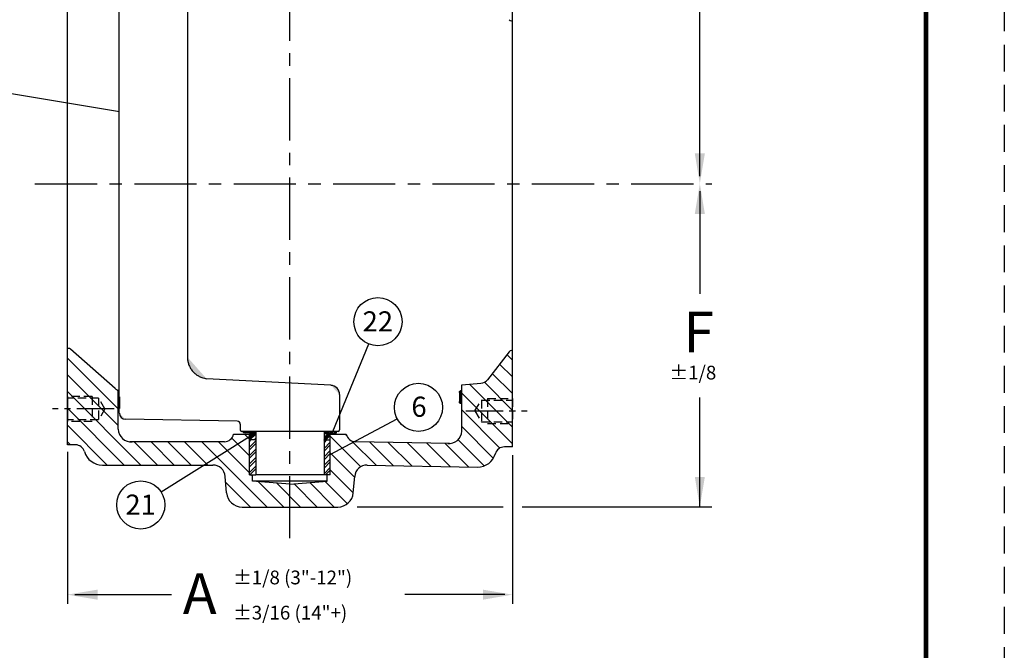
# Model space of a CAD drawing. Extents: x 0 to 232, y 0 to 145.
# Drawn here: x 62 to 101, y 50 to 75 of the extents above; entities that cross this region are included whole.
import ezdxf

# ---------------------------------------------------------------- set-up
doc = ezdxf.new("R2010")
doc.units = 0
doc.header["$LTSCALE"] = 2
doc.header["$MEASUREMENT"] = 0
for name, pattern in [('CENTER', [2, 1.25, -0.25, 0.25, -0.25]), ('CENTER2', [1.125, 0.75, -0.125, 0.125, -0.125]), ('HIDDEN', [0.375, 0.25, -0.125]), ('HIDDENX2', [0.75, 0.5, -0.25])]:
    doc.linetypes.add(name, pattern=pattern)
doc.layers.get('0').update_dxf_attribs({"linetype": 'CONTINUOUS'})
for name, color, linetype in [('02___PRT_ALL_AXES', 7, 'CONTINUOUS'), ('06___PRT_ALL_SURFS', 7, 'CONTINUOUS'), ('CENTER2', 2, 'CENTER2'), ('DIM', 4, 'CONTINUOUS'), ('DIMLINES', 4, 'CONTINUOUS'), ('HIDDENLINES', 3, 'HIDDENX2'), ('TITLEBOX-BORDER', 3, 'CONTINUOUS')]:
    doc.layers.add(name, color=color, linetype=linetype)
doc.layers.add('PAPER DIMENSION', color=7, linetype='CONTINUOUS', plot=False)
doc.styles.add('ARIEL', font='arial.ttf', dxfattribs={"height": 0.5})
doc.styles.add('ROMANS', font='romans', dxfattribs={"height": 0.1875})
doc.styles.add('TEXTSTYLE_10', font='romans.shx')

# ---------------------------------------------------------------- blocks, each defined once
blk = doc.blocks.new('A$C54962B6A')
at = {"layer": 'TITLEBOX-BORDER', "color": 2, "linetype": 'HIDDEN'}
blk.add_line((47.022, 60.819), (47.022, 0), dxfattribs=at)
blk = doc.blocks.new('A$C560C6C16')
at = {"color": 7, "linetype": 'Continuous'}
for p, q in [((747.288, -558.341), (747.288, -558.421)), ((748.538, -558.341), (747.288, -558.341)), ((748.538, -558.341), (748.538, -558.794)), ((747.25, -558.46), (745.844, -558.485)), ((745.767, -564.33), (745.767, -558.563)), ((748.427, -558.911), (746.856, -558.993)), ((748.427, -563.981), (746.865, -563.9)), ((748.538, -564.099), (748.538, -564.542)), ((747.25, -564.432), (745.844, -564.408)), ((747.288, -564.471), (747.288, -564.542)), ((748.518, -564.561), (747.307, -564.561))]:
    blk.add_line(p, q, dxfattribs=at)
for centre, radius, start, end in [((747.249, -558.421), 0.0391, 271, 0), ((745.846, -558.563), 0.0782, 90.9795, 179.9791), ((748.421, -558.794), 0.117, 273, 360), ((748.421, -564.099), 0.117, 0, 87), ((745.846, -564.33), 0.0782, 180.0209, 269.0205), ((747.249, -564.471), 0.0391, 0, 89), ((747.307, -564.542), 0.0195, 180, 270), ((748.518, -564.542), 0.0195, 270, 0)]:
    blk.add_arc(centre, radius, start, end, dxfattribs=at)
at = {"layer": '06___PRT_ALL_SURFS', "color": 7, "linetype": 'Continuous'}
blk.add_line((746.624, -559.265), (746.624, -563.628), dxfattribs=at)
for points, knots in [([(746.856, -558.993), (746.822, -559.002), (746.793, -559.011), (746.752, -559.032), (746.715, -559.06), (746.683, -559.093), (746.657, -559.132), (746.638, -559.174), (746.627, -559.219), (746.624, -559.25), (746.624, -559.265)], [0, 0, 0, 0, 0.125114, 0.250213, 0.375113, 0.499851, 0.62475, 0.749849, 0.874963, 1, 1, 1, 1]), ([(746.624, -563.628), (746.624, -563.643), (746.627, -563.674), (746.638, -563.718), (746.657, -563.761), (746.683, -563.799), (746.715, -563.833), (746.752, -563.86), (746.793, -563.881), (746.822, -563.891), (746.865, -563.9)], [0, 0, 0, 0, 0.125037, 0.250151, 0.37525, 0.500149, 0.624887, 0.749787, 0.874886, 1, 1, 1, 1])]:
    blk.add_open_spline(points, degree=3, knots=knots, dxfattribs=at)
blk = doc.blocks.new('A$C17BB6C79')
h = blk.add_hatch()
h.set_pattern_fill('DOTS')
edge = h.paths.add_edge_path()
edge.add_line((748.518, -564.561), (747.307, -564.561))
edge = h.paths.add_edge_path()
edge.add_line((747.25, -564.432), (745.844, -564.408))
edge = h.paths.add_edge_path()
edge.add_line((748.427, -563.981), (746.865, -563.9))
edge = h.paths.add_edge_path()
edge.add_line((745.767, -564.33), (745.767, -558.563))
edge = h.paths.add_edge_path()
edge.add_line((746.624, -559.265), (746.624, -563.628))
edge = h.paths.add_edge_path()
edge.add_line((747.288, -558.341), (747.288, -558.421))
edge = h.paths.add_edge_path()
edge.add_line((747.288, -564.471), (747.288, -564.542))
edge = h.paths.add_edge_path()
edge.add_line((748.538, -558.341), (748.538, -558.794))
edge = h.paths.add_edge_path()
edge.add_line((748.538, -564.099), (748.538, -564.542))
edge = h.paths.add_edge_path()
edge.add_line((748.427, -558.911), (746.856, -558.993))
edge = h.paths.add_edge_path()
edge.add_line((747.25, -558.46), (745.844, -558.485))
edge = h.paths.add_edge_path()
edge.add_line((748.538, -558.341), (747.288, -558.341))
edge = h.paths.add_edge_path()
edge.add_arc((745.846, -564.33), 0.0782, 180.0209, 269.0205)
edge = h.paths.add_edge_path()
edge.add_arc((747.249, -564.471), 0.0391, 0, 89)
edge = h.paths.add_edge_path()
edge.add_arc((747.307, -564.542), 0.0195, 180, 270)
edge = h.paths.add_edge_path()
edge.add_arc((745.846, -558.563), 0.0782, 90.9795, 179.9791)
edge = h.paths.add_edge_path()
edge.add_arc((747.249, -558.421), 0.0391, 271, 360)
edge = h.paths.add_edge_path()
edge.add_arc((748.421, -564.099), 0.117, 0, 87)
edge = h.paths.add_edge_path()
edge.add_arc((748.518, -564.542), 0.0195, 270, 360)
edge = h.paths.add_edge_path()
edge.add_arc((748.421, -558.794), 0.117, 273, 360)
edge = h.paths.add_edge_path()
edge.add_spline(control_points=[(746.624, -563.628), (746.624, -563.643), (746.627, -563.674), (746.638, -563.718), (746.657, -563.761), (746.683, -563.799), (746.715, -563.833), (746.752, -563.86), (746.793, -563.881), (746.822, -563.891), (746.865, -563.9)], knot_values=[0, 0, 0, 0, 0.125037, 0.250151, 0.37525, 0.500149, 0.624887, 0.749787, 0.874886, 1, 1, 1, 1], degree=3, periodic=0)
edge = h.paths.add_edge_path()
edge.add_spline(control_points=[(746.856, -558.993), (746.822, -559.002), (746.793, -559.011), (746.752, -559.032), (746.715, -559.06), (746.683, -559.093), (746.657, -559.132), (746.638, -559.174), (746.627, -559.219), (746.624, -559.25), (746.624, -559.265)], knot_values=[0, 0, 0, 0, 0.125114, 0.250213, 0.375113, 0.499851, 0.62475, 0.749849, 0.874963, 1, 1, 1, 1], degree=3, periodic=0)
at = {"color": 7, "linetype": 'Continuous'}
for p, q in [((747.484, -554.61), (747.484, -558.331)), ((747.484, -554.61), (748.342, -554.61)), ((748.342, -554.61), (748.342, -558.331)), ((747.484, -564.561), (747.484, -565.108)), ((748.342, -564.561), (748.342, -565.108)), ((748.342, -565.108), (747.484, -565.108))]:
    blk.add_line(p, q, dxfattribs=at)
for centre, start, end in [((747.475, -558.331), 270, 0), ((748.351, -558.331), 180, 270)]:
    blk.add_arc(centre, 0.00977, start, end, dxfattribs=at)
blk.add_blockref('A$C560C6C16', (0, 0))
blk = doc.blocks.new('A$C13236A4A')
at = {"xscale": 3.2, "yscale": 3.2, "zscale": 3.2}
blk.add_blockref('A$C17BB6C79', (-2213.585, 1157.431), dxfattribs=at)

msp = doc.modelspace()

# ---------------------------------------------------------------- hatches: boundary and pattern name
h = msp.add_hatch()
h.set_pattern_fill('ANSI32', color=256, scale=0.32)
h.set_pattern_definition([(45, (-2320.8368, 1801.4724), (-0.0848528137, 0.0848528137), []), (45, (-2320.78023, 1801.4724), (-0.0848528137, 0.0848528137), [])])
h.paths.add_polyline_path([(73.8908, 58.8131), (74.3595, 58.8131), (74.3595, 58.8756), (73.8908, 58.8756)])
h.paths.add_polyline_path([(71.0783, 58.8131), (70.6095, 58.8131), (70.6095, 58.8756), (71.0783, 58.8756)])
h = msp.add_hatch()
h.set_pattern_fill('ANSI34', color=256, scale=0.32)
h.set_pattern_definition([(45, (-2256.27776, 1792.61015), (-0.169705627, 0.169705627), []), (45, (-2256.2212, 1792.61015), (-0.169705627, 0.169705627), []), (45, (-2256.16462, 1792.61015), (-0.169705627, 0.169705627), []), (45, (-2256.10805, 1792.61015), (-0.169705627, 0.169705627), [])])
h.paths.add_polyline_path([(70.8585, 58.7816), (71.1095, 58.7816), (71.1095, 58.5316), (70.8585, 58.5316)])
h.paths.add_polyline_path([(74.1105, 58.7816), (73.8595, 58.7816), (73.8595, 58.5316), (74.1105, 58.5316)])
h = msp.add_hatch()
h.set_pattern_fill('ANSI32', color=256, scale=0.64)
h.set_pattern_definition([(45, (-2256.27776, 1790.13196), (-0.169705627, 0.169705627), []), (45, (-2256.16462, 1790.13196), (-0.169705627, 0.169705627), [])])
h.paths.add_polyline_path([(71.113, 58.5316), (70.8585, 58.5316), (70.8585, 57.1256), (71.113, 57.1256)])
h.paths.add_polyline_path([(73.856, 58.5316), (74.1105, 58.5316), (74.1105, 57.1256), (73.856, 57.1256)])

# ---------------------------------------------------------------- linework, layer by layer
at = {"color": 7, "linetype": 'Continuous'}
for p, q in [((63.5288, 58.3366), (63.5288, 79.3905)), ((81.4403, 58.255), (81.4403, 79.3089)), ((81.4064, 75.38), (81.4403, 75.38)), ((63.5765, 62.2116), (63.5288, 62.2116)), ((65.4491, 60.5959), (63.6593, 62.1802)), ((81.3077, 62.0818), (80.432, 60.9547)), ((81.4403, 62.13), (81.4064, 62.13)), ((79.398, 60.7436), (80.1684, 60.811)), ((79.398, 58.88), (79.398, 60.7436)), ((65.5711, 58.9616), (65.5711, 60.5369)), ((79.3131, 60.4372), (79.3131, 60.0728)), ((79.3188, 60.4945), (79.319, 60.4945)), ((79.345, 60.4945), (79.319, 60.4945)), ((79.348, 60.0154), (79.348, 60.4945)), ((79.319, 60.0154), (79.3188, 60.0155)), ((79.319, 60.0154), (79.348, 60.0154)), ((79.3639, 60.0051), (79.368, 60.005)), ((79.3683, 60.005), (79.368, 60.005)), ((70.2154, 58.7656), (70.8595, 58.7656)), ((70.8585, 57.1256), (70.8585, 58.7656)), ((74.1095, 58.7656), (74.7537, 58.7656)), ((74.1105, 57.1256), (74.1105, 58.7656)), ((63.8556, 58.3366), (63.5288, 58.3366)), ((69.8472, 58.4616), (66.0478, 58.4616)), ((78.9006, 58.3859), (75.1219, 58.4616)), ((81.4403, 58.255), (81.1135, 58.255)), ((64.9363, 57.5241), (69.3787, 57.5241)), ((75.5903, 57.5241), (80.0328, 57.4425)), ((69.9346, 56.4071), (69.8768, 57.0677)), ((70.9845, 56.8756), (70.9845, 57.1256)), ((73.9845, 56.8756), (73.9845, 57.1256)), ((75.0345, 56.4071), (75.0923, 57.0677)), ((73.9845, 56.8756), (70.9845, 56.8756)), ((72.4845, 56.7506), (70.9845, 56.8756)), ((72.4845, 56.7506), (73.9845, 56.8756)), ((70.5573, 55.8366), (74.4118, 55.8366))]:
    msp.add_line(p, q, dxfattribs=at)
at = {"color": 2, "linetype": 'Continuous'}
for p, q in [((65.5711, 59.7849), (63.5288, 61.8271)), ((81.4403, 61.7435), (81.2178, 61.966)), ((81.4403, 61.0695), (80.923, 61.5867)), ((65.5711, 59.1109), (63.5288, 61.1531)), ((81.4403, 60.3954), (80.6283, 61.2074)), ((81.4403, 59.0474), (79.7162, 60.7714)), ((81.4403, 59.7214), (80.3094, 60.8522)), ((66.4838, 57.5241), (63.5288, 60.479)), ((65.5711, 60.5006), (65.5199, 60.5518)), ((81.4403, 58.3733), (79.398, 60.4155)), ((65.8098, 57.5241), (63.5288, 59.805)), ((80.9316, 58.2079), (79.398, 59.7415)), ((65.1357, 57.5241), (63.5288, 59.131)), ((80.6694, 57.7961), (79.398, 59.0675)), ((70.8585, 58.5653), (70.6582, 58.7656)), ((75.3382, 57.4559), (74.1105, 58.6835)), ((74.7758, 58.6924), (74.7025, 58.7656)), ((63.6492, 58.3366), (63.5288, 58.4569)), ((67.1578, 57.5241), (66.2203, 58.4616)), ((67.8316, 57.5241), (66.8941, 58.4616)), ((68.5056, 57.5241), (67.5681, 58.4616)), ((69.1797, 57.5241), (68.2422, 58.4616)), ((71.5652, 55.8366), (68.9402, 58.4616)), ((70.8585, 57.2173), (69.6142, 58.4616)), ((70.8585, 57.8913), (70.1433, 58.6065)), ((75.9507, 57.5175), (74.9777, 58.4904)), ((76.6373, 57.5048), (75.6806, 58.4616)), ((77.3857, 57.4911), (76.4443, 58.4325)), ((78.1614, 57.4769), (77.22, 58.4183)), ((78.9371, 57.4626), (77.9957, 58.404)), ((79.6682, 57.4492), (78.7281, 58.3894)), ((80.2998, 57.4916), (79.2497, 58.5418)), ((75.089, 57.031), (74.1105, 58.0095)), ((70.9845, 57.0913), (70.9502, 57.1256)), ((75.0348, 56.4112), (74.1105, 57.3354)), ((70.8911, 55.8366), (69.8976, 56.8301)), ((72.2392, 55.8366), (71.2198, 56.856)), ((72.9133, 55.8366), (71.9551, 56.7948)), ((73.5873, 55.8366), (72.6587, 56.7652)), ((74.2613, 55.8366), (73.2809, 56.817)), ((74.8001, 55.9718), (73.9031, 56.8689))]:
    msp.add_line(p, q, dxfattribs=at)
for p, q in [((65.6211, 60.2707), (65.6211, 59.7916)), ((70.6095, 58.8131), (70.6095, 58.8756)), ((71.0783, 58.8131), (70.6095, 58.8131)), ((71.0783, 58.8756), (71.0783, 58.8131)), ((71.0783, 58.8131), (71.113, 58.8131)), ((73.8908, 58.8131), (73.856, 58.8131)), ((74.1105, 58.7816), (73.8595, 58.7816)), ((73.8595, 58.7816), (73.8595, 58.5316)), ((73.8908, 58.8756), (73.8908, 58.8131)), ((73.8908, 58.8131), (74.3595, 58.8131)), ((74.1105, 58.7656), (74.1105, 58.7816)), ((74.3595, 58.8131), (74.3595, 58.8756)), ((73.8595, 58.5316), (74.1105, 58.5316)), ((70.8585, 57.1256), (71.113, 57.1256)), ((74.1105, 57.1256), (73.856, 57.1256))]:
    msp.add_line(p, q)
at = {"color": 7, "const_width": 0.188}
msp.add_lwpolyline([(3.1487, 127.7907), (98.0857, 127.7907), (98.0857, 3.1487), (3.1487, 3.1487)], close=True, dxfattribs=at)
at = {"color": 7, "linetype": 'Continuous'}
for points in [[(79.3683, 60.505), (79.3639, 60.5049), (79.3504, 60.5037), (79.3372, 60.501), (79.3243, 60.4968)], [(79.3188, 60.0155), (79.3244, 60.0131), (79.3372, 60.009), (79.3505, 60.0063), (79.3639, 60.0051)]]:
    msp.add_lwpolyline(points, dxfattribs=at)
msp.add_lwpolyline([(70.8585, 58.7816), (71.1095, 58.7816), (71.1095, 58.5316), (70.8585, 58.5316)], close=True)
for centre, radius, start, end in [((81.4064, 75.505), 0.125, 217.89209, 269.99939), ((63.5765, 62.0866), 0.125, 48.50716, 90), ((81.4064, 62.005), 0.125, 90.00058, 142.10313), ((80.1357, 61.1846), 0.375, 275.00007, 322.19054), ((65.6149, 60.783), 0.25, 228.43883, 259.89336), ((65.5711, 60.1559), 0.1252, 66.44141, 89.99548), ((79.398, 60.3798), 0.1252, 90.005, 113.55811), ((79.398, 60.1302), 0.1252, 246.44132, 269.99557), ((65.5711, 59.9063), 0.1252, 270.00509, 293.55802), ((69.8472, 58.8366), 0.375, 270, 349.09771), ((75.1219, 58.8366), 0.375, 190.90229, 270), ((63.8556, 57.9616), 0.375, 16.12762, 90), ((81.1135, 57.88), 0.375, 90, 163.87238), ((64.9363, 58.2741), 0.75, 196.12762, 270), ((80.0328, 58.1925), 0.75, 270, 343.87238), ((69.3787, 57.0241), 0.5, 5, 90), ((75.5903, 57.0241), 0.5, 90, 175), ((70.5573, 56.4616), 0.625, 185, 270), ((74.4118, 56.4616), 0.625, 270, 355)]:
    msp.add_arc(centre, radius, start, end, dxfattribs=at)
for centre, start, end in [((66.0916, 58.9806), 182.09698, 274.82893), ((78.8776, 58.9063), 265.17107, 357.90302)]:
    msp.add_arc(centre, 0.5209, start, end)
for points, knots in [([(79.3131, 60.4372), (79.3131, 60.4443), (79.3133, 60.4547), (79.314, 60.4679), (79.3147, 60.4765), (79.3155, 60.4836), (79.3164, 60.4889), (79.3173, 60.4923), (79.3181, 60.4939), (79.3185, 60.4944), (79.3188, 60.4945)], [0, 0, 0, 0, 0.3686016, 0.5371958, 0.6864495, 0.8105509, 0.9053412, 0.967929, 0.9873761, 1, 1, 1, 1]), ([(79.3188, 60.0155), (79.3185, 60.0156), (79.3181, 60.0161), (79.3173, 60.0177), (79.3164, 60.021), (79.3155, 60.0264), (79.3147, 60.0335), (79.314, 60.042), (79.3133, 60.0553), (79.3131, 60.0657), (79.3131, 60.0728)], [0, 0, 0, 0, 0.0126238, 0.03207, 0.0946646, 0.1894712, 0.3135711, 0.4628025, 0.6313841, 1, 1, 1, 1])]:
    msp.add_open_spline(points, degree=3, knots=knots, dxfattribs=at)
at = {"layer": '02___PRT_ALL_AXES', "color": 2, "linetype": 'CENTER'}
for p, q in [((72.4845, 54.5783), (72.4845, 92.0206)), ((62.2229, 68.8366), (89.466, 68.8366))]:
    msp.add_line(p, q, dxfattribs=at)
at = {"layer": 'CENTER2'}
for p, q in [((65.409, 59.781), (62.9344, 59.781)), ((79.5601, 59.6994), (82.0346, 59.6994))]:
    msp.add_line(p, q, dxfattribs=at)
at = {"layer": 'DIM'}
for p, q in [((65.6191, 71.7216), (59.7986, 72.6894)), ((74.2047, 58.8756), (75.657, 62.3919)), ((74.1105, 57.9456), (76.803, 59.3858)), ((70.8585, 58.6566), (67.3031, 56.4336))]:
    msp.add_line(p, q, dxfattribs=at)
for centre in [(76.0268, 63.2873), (77.6572, 59.8427), (66.4817, 55.9201)]:
    msp.add_circle(centre, 0.9687, dxfattribs=at)
at = {"layer": 'DIMLINES', "linetype": 'Continuous'}
for p, q in [((88.9814, 69.1398), (88.9814, 77.7337)), ((88.9814, 68.5333), (88.9814, 64.4137)), ((88.9814, 55.8366), (88.9814, 60.2335)), ((63.5288, 58.0591), (63.5288, 51.9474)), ((81.4403, 57.9197), (81.4403, 51.9474)), ((81.0615, 55.8366), (75.1945, 55.8366)), ((89.466, 55.8366), (81.8248, 55.8366)), ((63.8321, 52.3136), (67.7199, 52.3136)), ((81.137, 52.3136), (77.1056, 52.3136))]:
    msp.add_line(p, q, dxfattribs=at)
for points in [[(88.7792, 70.0496), (89.1836, 70.0496), (88.9814, 68.8366)], [(88.7792, 67.6236), (89.1836, 67.6236), (88.9814, 68.8366)], [(88.7792, 57.0496), (89.1836, 57.0496), (88.9814, 55.8366)], [(64.7419, 52.5158), (64.7419, 52.1114), (63.5288, 52.3136)], [(80.2499, 52.5158), (80.2499, 52.1114), (81.4403, 52.3136)]]:
    msp.add_solid(points, dxfattribs=at)
at = {"layer": 'HIDDENLINES', "ltscale": 0.3333}
for p, q in [((64.5288, 60.281), (63.5288, 60.281)), ((64.5288, 60.281), (64.5288, 59.281)), ((64.7788, 60.2185), (63.5288, 60.2185)), ((64.7788, 60.2185), (64.7788, 59.3435)), ((65.0417, 59.781), (64.7788, 60.2185)), ((79.9274, 59.6994), (80.1903, 60.1369)), ((80.1903, 60.1369), (81.4403, 60.1369)), ((80.1903, 60.1369), (80.1903, 59.2619)), ((80.4403, 60.1994), (81.4403, 60.1994)), ((80.4403, 60.1994), (80.4403, 59.1994)), ((81.4403, 60.1994), (81.4403, 59.1994)), ((65.0417, 59.781), (64.7788, 59.3435)), ((79.9274, 59.6994), (80.1903, 59.2619)), ((64.7788, 59.3435), (63.5288, 59.3435)), ((64.5288, 59.281), (63.5288, 59.281)), ((80.1903, 59.2619), (81.4403, 59.2619)), ((80.4403, 59.1994), (81.4403, 59.1994))]:
    msp.add_line(p, q, dxfattribs=at)
at = {"layer": 'HIDDENLINES'}
msp.add_line((63.5288, 60.281), (63.5288, 59.281), dxfattribs=at)

# ---------------------------------------------------------------- block references
msp.add_blockref('A$C13236A4A', (-107.2517, 708.0411))
at = {"layer": 'PAPER DIMENSION', "xscale": 2.152934332497375, "yscale": 2.152934332497375, "zscale": 2.152934332497375}
msp.add_blockref('A$C54962B6A', (0, 0), dxfattribs=at)

# ---------------------------------------------------------------- texts
at = {"style": 'ARIEL'}
for s, p in [('F', (88.3207, 62.0545)), ('A', (68.1734, 51.5385))]:
    msp.add_text(s, height=1.6385, dxfattribs=at).set_placement(p)
at = {"layer": 'DIM', "char_height": 0.81, "attachment_point": 1, "style": 'TEXTSTYLE_10'}
for s, insert in [('22', (75.4079, 63.7044)), ('6', (77.3731, 60.2737)), ('21', (65.8629, 56.3371))]:
    msp.add_mtext_dynamic_manual_height_columns(s, width=2.678245, gutter_width=1, heights=[2.4736], dxfattribs=dict(at, insert=insert))
at = {"layer": 'DIMLINES', "color": 3, "style": 'ROMANS'}
for s, height, p in [('%%P1/8', 0.55281, (87.7568, 60.9641)), ('%%P1/8 (3"-12")', 0.552806, (70.1939, 52.7282)), ('%%P3/16 (14"+)', 0.552806, (70.1939, 51.3131))]:
    msp.add_text(s, height=height, dxfattribs=at).set_placement(p)

doc.saveas('drawing.dxf')
